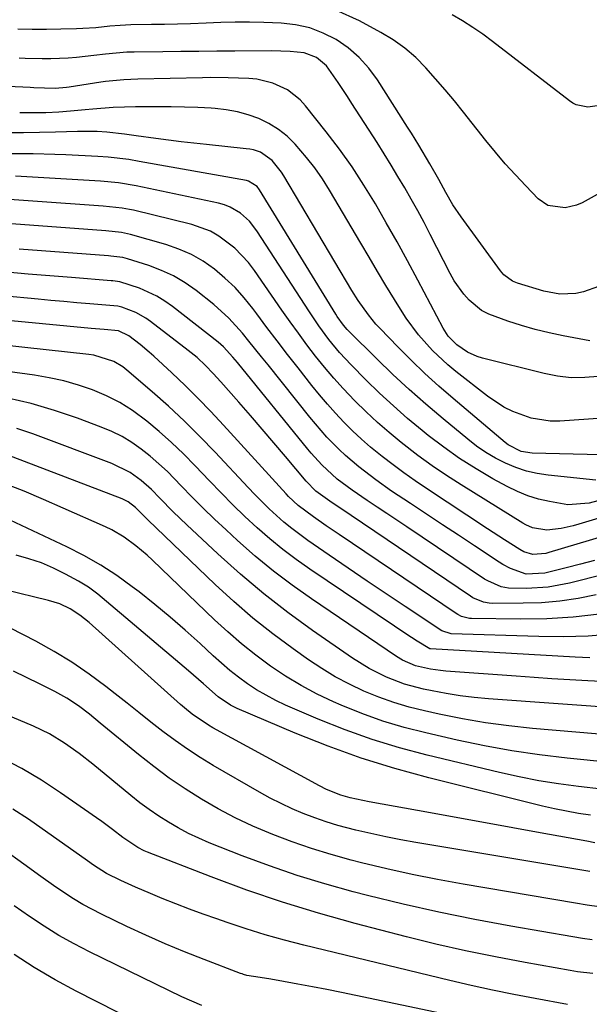
# Model space of a CAD drawing. Units: inches. Extents: x 1825592 to 1830807, y 431628 to 436875.
# Drawn here: x 1828677 to 1828806, y 433584 to 433808 of the extents above; entities that cross this region are included whole.
import ezdxf

# ---------------------------------------------------------------- set-up
doc = ezdxf.new("R2010")
doc.units = ezdxf.units.IN
doc.header["$MEASUREMENT"] = 0
doc.layers.add('7', color=7, linetype='Continuous')
doc.layers.add('8', color=7, linetype='Continuous')

msp = doc.modelspace()

# ---------------------------------------------------------------- linework, layer by layer
at = {"layer": '7', "color": 18}
for points in [[(1828807.85, 433767.86, 1958), (1828804.45, 433766.02, 1958), (1828803.2, 433765.47, 1958), (1828800.58, 433764.86, 1958), (1828796.66, 433765.4, 1958), (1828794.5, 433766.91, 1958), (1828791.65, 433769.84, 1958), (1828789.29, 433772.34, 1958), (1828786.99, 433774.88, 1958), (1828784.77, 433777.5, 1958), (1828782.59, 433780.15, 1958), (1828777.48, 433786.61, 1958), (1828775.41, 433789.19, 1958), (1828773.29, 433791.73, 1958), (1828771.13, 433794.23, 1958), (1828768.94, 433796.71, 1958), (1828766.62, 433799.03, 1958), (1828764.16, 433801.17, 1958), (1828761.49, 433803.06, 1958), (1828758.69, 433804.77, 1958), (1828753.86, 433807.38, 1958), (1828748.42, 433809.83, 1958)], [(1828808.19, 433746.94, 1956), (1828804.79, 433745.71, 1956), (1828803, 433745.34, 1956), (1828799.36, 433745.24, 1956), (1828795.79, 433745.91, 1956), (1828789.75, 433747.73, 1956), (1828788.63, 433748.2, 1956), (1828786.69, 433749.58, 1956), (1828785.88, 433750.49, 1956), (1828776.94, 433762.81, 1956), (1828775.1, 433765.53, 1956), (1828773.46, 433768.37, 1956), (1828771.89, 433771.27, 1956), (1828769.8, 433774.89, 1956), (1828767.33, 433779.08, 1956), (1828765.64, 433781.84, 1956), (1828764.78, 433783.21, 1956), (1828757.95, 433793.96, 1956), (1828755.97, 433796.64, 1956), (1828753.77, 433799.1, 1956), (1828751.26, 433801.24, 1956), (1828748.54, 433803.15, 1956), (1828745.57, 433804.64, 1956), (1828742.51, 433805.81, 1956), (1828739.3, 433806.5, 1956), (1828736, 433806.87, 1956), (1828732.11, 433807, 1956), (1828728.83, 433807.07, 1956), (1828725.56, 433807.09, 1956), (1828722.28, 433807.03, 1956), (1828719, 433806.91, 1956), (1828715.41, 433806.76, 1956), (1828712.45, 433806.66, 1956), (1828709.5, 433806.59, 1956), (1828706.54, 433806.54, 1956), (1828701.81, 433806.48, 1956), (1828699.44, 433806.38, 1956), (1828697.06, 433806.17, 1956), (1828693.86, 433805.85, 1956), (1828690.93, 433805.65, 1956), (1828689.46, 433805.59, 1956), (1828685.9, 433805.49, 1956), (1828682.64, 433805.44, 1956), (1828679.39, 433805.44, 1956), (1828676.14, 433805.53, 1956)], [(1828806.23, 433734.6, 1954), (1828800.15, 433735.76, 1954), (1828796.97, 433736.43, 1954), (1828793.8, 433737.2, 1954), (1828790.67, 433738.09, 1954), (1828787.56, 433739.06, 1954), (1828783.23, 433740.66, 1954), (1828781.62, 433741.52, 1954), (1828778.78, 433743.84, 1954), (1828777.54, 433745.24, 1954), (1828775.39, 433748.26, 1954), (1828774.47, 433749.88, 1954), (1828769.91, 433758.81, 1954), (1828768.51, 433761.49, 1954), (1828767.09, 433764.15, 1954), (1828765.62, 433766.79, 1954), (1828764.12, 433769.41, 1954), (1828762.58, 433772.01, 1954), (1828761.02, 433774.6, 1954), (1828759.43, 433777.17, 1954), (1828757.82, 433779.72, 1954), (1828752.12, 433788.63, 1954), (1828751.09, 433790.22, 1954), (1828749, 433793.36, 1954), (1828746.31, 433797.14, 1954), (1828744.04, 433799.07, 1954), (1828741.26, 433800.13, 1954), (1828738.08, 433800.43, 1954), (1828733.86, 433800.55, 1954), (1828725.49, 433800.51, 1954), (1828721.4, 433800.49, 1954), (1828717.31, 433800.46, 1954), (1828713.23, 433800.42, 1954), (1828709.14, 433800.37, 1954), (1828702.61, 433800.29, 1954), (1828700.96, 433800.25, 1954), (1828696.05, 433799.83, 1954), (1828693.41, 433799.5, 1954), (1828689.52, 433799.09, 1954), (1828687.56, 433798.94, 1954), (1828683.65, 433798.76, 1954), (1828681.7, 433798.73, 1954), (1828677.78, 433798.85, 1954), (1828676.46, 433798.93, 1954)], [(1828808.15, 433726.45, 1952), (1828805.05, 433726.21, 1952), (1828801.97, 433726.2, 1952), (1828798.9, 433726.55, 1952), (1828795.85, 433727.13, 1952), (1828781.79, 433730.66, 1952), (1828780.63, 433731.02, 1952), (1828778.41, 433732.01, 1952), (1828775.94, 433733.64, 1952), (1828773.98, 433735.68, 1952), (1828772.84, 433737.48, 1952), (1828767.11, 433748.38, 1952), (1828764.76, 433752.77, 1952), (1828762.37, 433757.13, 1952), (1828759.93, 433761.47, 1952), (1828757.45, 433765.78, 1952), (1828754.86, 433770.02, 1952), (1828752.15, 433774.18, 1952), (1828749.26, 433778.22, 1952), (1828746.26, 433782.18, 1952), (1828741.59, 433788.1, 1952), (1828740.34, 433789.46, 1952), (1828737.47, 433791.71, 1952), (1828734.11, 433793.26, 1952), (1828730.53, 433794.1, 1952), (1828728.68, 433794.29, 1952), (1828723.95, 433794.46, 1952), (1828720.06, 433794.49, 1952), (1828718.11, 433794.46, 1952), (1828703.4, 433794.13, 1952), (1828700.25, 433794, 1952), (1828696.07, 433793.6, 1952), (1828695.03, 433793.45, 1952), (1828687.82, 433792.35, 1952), (1828687.19, 433792.26, 1952), (1828684.64, 433792.02, 1952), (1828679.78, 433792.18, 1952), (1828678.94, 433792.22, 1952), (1828644.84, 433793.75, 1952)], [(1828814.96, 433708.48, 1948), (1828793.11, 433709.02, 1948), (1828790.64, 433709.43, 1948), (1828787.63, 433710.92, 1948), (1828786.96, 433711.43, 1948), (1828775.11, 433721.47, 1948), (1828771.88, 433724.29, 1948), (1828768.71, 433727.18, 1948), (1828765.62, 433730.15, 1948), (1828762.59, 433733.19, 1948), (1828758.51, 433737.41, 1948), (1828757.59, 433738.4, 1948), (1828755.86, 433740.47, 1948), (1828753.52, 433743.78, 1948), (1828752.09, 433746.07, 1948), (1828736.62, 433772.13, 1948), (1828736.08, 433772.98, 1948), (1828734.01, 433775.63, 1948), (1828731.3, 433777.51, 1948), (1828729.7, 433778.02, 1948), (1828728.87, 433778.18, 1948), (1828728.04, 433778.3, 1948), (1828719.05, 433779.24, 1948), (1828716.16, 433779.55, 1948), (1828713.27, 433779.89, 1948), (1828710.38, 433780.25, 1948), (1828707.5, 433780.64, 1948), (1828703.07, 433781.25, 1948), (1828700.4, 433781.61, 1948), (1828696.39, 433782.1, 1948), (1828694.17, 433782.23, 1948), (1828690.82, 433782.26, 1948), (1828689.71, 433782.23, 1948), (1828684.68, 433782.08, 1948), (1828681.06, 433781.99, 1948), (1828677.43, 433781.92, 1948), (1828673.8, 433781.9, 1948)], [(1828807.56, 433702.86, 1946), (1828796.77, 433704, 1946), (1828794.26, 433704.4, 1946), (1828791.79, 433704.96, 1946), (1828789.39, 433705.76, 1946), (1828787.04, 433706.73, 1946), (1828784.77, 433707.9, 1946), (1828782.58, 433709.19, 1946), (1828780.48, 433710.63, 1946), (1828778.46, 433712.19, 1946), (1828772.83, 433716.86, 1946), (1828768.96, 433720.15, 1946), (1828765.16, 433723.51, 1946), (1828761.44, 433726.96, 1946), (1828757.78, 433730.48, 1946), (1828751.43, 433736.75, 1946), (1828751.01, 433737.2, 1946), (1828750.19, 433738.12, 1946), (1828748.75, 433740.12, 1946), (1828748.42, 433740.64, 1946), (1828731.11, 433768.97, 1946), (1828730.55, 433769.71, 1946), (1828728.63, 433770.94, 1946), (1828728.18, 433771.05, 1946), (1828703.74, 433775.43, 1946), (1828701.4, 433775.82, 1946), (1828696.69, 433776.4, 1946), (1828694.32, 433776.56, 1946), (1828687.03, 433776.92, 1946), (1828684.56, 433777.02, 1946), (1828679.61, 433777.13, 1946), (1828677.14, 433777.15, 1946), (1828672.2, 433777.13, 1946)], [(1828808, 433698.16, 1944), (1828806.09, 433697.64, 1944), (1828801.19, 433697.26, 1944), (1828797.08, 433697.99, 1944), (1828794.58, 433698.59, 1944), (1828792.13, 433699.34, 1944), (1828789.76, 433700.31, 1944), (1828787.44, 433701.43, 1944), (1828784.18, 433703.21, 1944), (1828780.34, 433705.43, 1944), (1828776.59, 433707.79, 1944), (1828772.98, 433710.35, 1944), (1828769.46, 433713.05, 1944), (1828768.1, 433714.15, 1944), (1828764.79, 433716.93, 1944), (1828761.54, 433719.77, 1944), (1828758.39, 433722.71, 1944), (1828755.29, 433725.72, 1944), (1828751.91, 433729.12, 1944), (1828749.29, 433731.93, 1944), (1828746.86, 433734.89, 1944), (1828744.59, 433737.99, 1944), (1828743.5, 433739.57, 1944), (1828742.44, 433741.17, 1944), (1828730.49, 433759.62, 1944), (1828728.8, 433761.79, 1944), (1828726.75, 433763.63, 1944), (1828724.4, 433765.03, 1944), (1828723.13, 433765.51, 1944), (1828721.8, 433765.89, 1944), (1828703.07, 433769.86, 1944), (1828699.02, 433770.53, 1944), (1828694.93, 433770.9, 1944), (1828675.61, 433772.09, 1944)], [(1828818.59, 433697.35, 1942), (1828803.72, 433692.85, 1942), (1828802.39, 433692.48, 1942), (1828799.7, 433691.9, 1942), (1828796.43, 433691.49, 1942), (1828793.2, 433692.05, 1942), (1828791.68, 433692.72, 1942), (1828790.95, 433693.12, 1942), (1828776.96, 433701.78, 1942), (1828773.62, 433703.92, 1942), (1828770.33, 433706.15, 1942), (1828767.13, 433708.49, 1942), (1828763.32, 433711.43, 1942), (1828760.59, 433713.69, 1942), (1828757.92, 433716.01, 1942), (1828755.33, 433718.43, 1942), (1828752.8, 433720.92, 1942), (1828750.14, 433723.71, 1942), (1828747.97, 433726.11, 1942), (1828745.88, 433728.59, 1942), (1828743.85, 433731.12, 1942), (1828741.88, 433733.7, 1942), (1828739.94, 433736.31, 1942), (1828738.05, 433738.94, 1942), (1828736.18, 433741.6, 1942), (1828729.98, 433750.59, 1942), (1828728.6, 433752.4, 1942), (1828725.49, 433755.68, 1942), (1828721.87, 433758.42, 1942), (1828719.92, 433759.51, 1942), (1828715.68, 433761.04, 1942), (1828702.42, 433764.3, 1942), (1828701.57, 433764.49, 1942), (1828699.86, 433764.8, 1942), (1828695.54, 433765.25, 1942), (1828664.54, 433767.42, 1942)], [(1828807.3, 433684.61, 1938), (1828804.06, 433683.74, 1938), (1828800.82, 433682.91, 1938), (1828795.96, 433681.7, 1938), (1828791.76, 433681.47, 1938), (1828788.17, 433682.75, 1938), (1828786.42, 433683.71, 1938), (1828785.57, 433684.24, 1938), (1828779.96, 433687.93, 1938), (1828776.32, 433690.33, 1938), (1828772.68, 433692.73, 1938), (1828769.04, 433695.14, 1938), (1828765.41, 433697.56, 1938), (1828761.15, 433700.41, 1938), (1828757.52, 433702.94, 1938), (1828753.65, 433705.89, 1938), (1828750.62, 433708.46, 1938), (1828749.18, 433709.82, 1938), (1828746.42, 433712.67, 1938), (1828743.81, 433715.66, 1938), (1828742.55, 433717.19, 1938), (1828733.04, 433729.11, 1938), (1828731.59, 433730.92, 1938), (1828728.7, 433734.54, 1938), (1828727.25, 433736.34, 1938), (1828724.16, 433739.77, 1938), (1828720.71, 433742.83, 1938), (1828716.67, 433746.02, 1938), (1828714.17, 433747.78, 1938), (1828711.56, 433749.35, 1938), (1828708.8, 433750.63, 1938), (1828705.94, 433751.71, 1938), (1828701.11, 433753.24, 1938), (1828700.04, 433753.52, 1938), (1828697.31, 433753.88, 1938), (1828696.75, 433753.92, 1938), (1828676.47, 433755.48, 1938)], [(1828826.53, 433685.75, 1936), (1828801.63, 433679.4, 1936), (1828796.77, 433678.49, 1936), (1828791.84, 433678.2, 1936), (1828787.72, 433678.27, 1936), (1828786.09, 433678.58, 1936), (1828783.02, 433679.94, 1936), (1828782.3, 433680.38, 1936), (1828764.57, 433692.24, 1936), (1828762.32, 433693.75, 1936), (1828760.07, 433695.26, 1936), (1828757.82, 433696.77, 1936), (1828755.57, 433698.28, 1936), (1828752.19, 433700.59, 1936), (1828748.79, 433703.13, 1936), (1828745.26, 433706.34, 1936), (1828742.87, 433709.01, 1936), (1828742.11, 433709.93, 1936), (1828726.06, 433729.65, 1936), (1828725.04, 433730.88, 1936), (1828722.89, 433733.23, 1936), (1828721.69, 433734.27, 1936), (1828711.34, 433742.4, 1936), (1828709.58, 433743.65, 1936), (1828707.75, 433744.78, 1936), (1828703.82, 433746.55, 1936), (1828699.32, 433748.04, 1936), (1828697.76, 433748.22, 1936), (1828697.36, 433748.25, 1936), (1828688.34, 433748.97, 1936), (1828683.44, 433749.37, 1936), (1828678.53, 433749.78, 1936), (1828673.63, 433750.21, 1936)], [(1828807.65, 433676.78, 1934), (1828803.54, 433675.96, 1934), (1828799.41, 433675.33, 1934), (1828795.25, 433674.99, 1934), (1828791.07, 433674.85, 1934), (1828783.99, 433674.84, 1934), (1828783.33, 433674.88, 1934), (1828782.04, 433675.1, 1934), (1828779.61, 433676.13, 1934), (1828779.05, 433676.48, 1934), (1828749.12, 433696.75, 1934), (1828747.64, 433697.75, 1934), (1828743.92, 433700.37, 1934), (1828741.68, 433702.64, 1934), (1828736.99, 433708.28, 1934), (1828734.37, 433711.4, 1934), (1828731.74, 433714.5, 1934), (1828729.08, 433717.59, 1934), (1828726.4, 433720.65, 1934), (1828722.33, 433725.27, 1934), (1828720.6, 433727.17, 1934), (1828718.79, 433729.01, 1934), (1828716.89, 433730.76, 1934), (1828714.9, 433732.39, 1934), (1828706.29, 433739.02, 1934), (1828705.24, 433739.76, 1934), (1828703, 433741.01, 1934), (1828699.83, 433742.27, 1934), (1828698.91, 433742.49, 1934), (1828697.97, 433742.58, 1934), (1828692.54, 433743.03, 1934), (1828689.58, 433743.27, 1934), (1828686.63, 433743.53, 1934), (1828683.68, 433743.79, 1934), (1828680.73, 433744.06, 1934), (1828664.48, 433745.58, 1934)], [(1828808.39, 433672.4, 1932), (1828802.44, 433671.69, 1932), (1828796.45, 433671.35, 1932), (1828790.44, 433671.24, 1932), (1828779.34, 433671.39, 1932), (1828778.87, 433671.42, 1932), (1828777.05, 433671.88, 1932), (1828776.21, 433672.3, 1932), (1828775.81, 433672.55, 1932), (1828749.24, 433690.48, 1932), (1828746.28, 433692.49, 1932), (1828743.35, 433694.52, 1932), (1828739.88, 433697.1, 1932), (1828737.71, 433699.19, 1932), (1828737.19, 433699.74, 1932), (1828722.89, 433715.42, 1932), (1828720.04, 433718.47, 1932), (1828717.14, 433721.47, 1932), (1828714.17, 433724.39, 1932), (1828711.16, 433727.27, 1932), (1828707.06, 433731.09, 1932), (1828706.04, 433732.01, 1932), (1828703.94, 433733.77, 1932), (1828701.36, 433735.74, 1932), (1828699.05, 433736.85, 1932), (1828695.77, 433737.15, 1932), (1828693.8, 433737.33, 1932), (1828692.81, 433737.42, 1932), (1828663.47, 433740.19, 1932)], [(1828806.25, 433662.48, 1928), (1828802.89, 433662.6, 1928), (1828769.97, 433664.48, 1928), (1828769.8, 433664.5, 1928), (1828766.92, 433666.25, 1928), (1828764.36, 433667.93, 1928), (1828761.82, 433669.63, 1928), (1828742.52, 433682.64, 1928), (1828739.42, 433684.83, 1928), (1828736.38, 433687.11, 1928), (1828733.44, 433689.53, 1928), (1828730.58, 433692.03, 1928), (1828727.8, 433694.62, 1928), (1828725.05, 433697.26, 1928), (1828722.37, 433699.96, 1928), (1828719.73, 433702.7, 1928), (1828716.45, 433706.17, 1928), (1828713.82, 433708.84, 1928), (1828711.12, 433711.44, 1928), (1828708.32, 433713.92, 1928), (1828705.45, 433716.33, 1928), (1828702.19, 433718.74, 1928), (1828699.32, 433720.55, 1928), (1828696.29, 433722.09, 1928), (1828693.16, 433723.43, 1928), (1828689.92, 433724.52, 1928), (1828686.64, 433725.47, 1928), (1828683.3, 433726.19, 1928), (1828679.93, 433726.76, 1928), (1828661.44, 433729.27, 1928)], [(1828811.87, 433656.91, 1926), (1828805.77, 433657.22, 1926), (1828801.69, 433657.44, 1926), (1828797.61, 433657.68, 1926), (1828793.53, 433657.95, 1926), (1828789.45, 433658.24, 1926), (1828773.46, 433659.43, 1926), (1828772.29, 433659.54, 1926), (1828769.98, 433659.86, 1926), (1828766.56, 433660.62, 1926), (1828763.62, 433661.92, 1926), (1828762.25, 433662.76, 1926), (1828742.9, 433675.87, 1926), (1828738.54, 433678.97, 1926), (1828734.27, 433682.2, 1926), (1828730.15, 433685.61, 1926), (1828726.13, 433689.15, 1926), (1828723.49, 433691.58, 1926), (1828720.89, 433694.02, 1926), (1828718.32, 433696.5, 1926), (1828715.8, 433699.03, 1926), (1828713.31, 433701.59, 1926), (1828710.15, 433704.82, 1926), (1828708.24, 433706.61, 1926), (1828706.25, 433708.31, 1926), (1828704.2, 433709.95, 1926), (1828702.06, 433711.44, 1926), (1828699.84, 433712.79, 1926), (1828697.51, 433713.95, 1926), (1828695.1, 433714.96, 1926), (1828689.68, 433716.98, 1926), (1828684.47, 433718.74, 1926), (1828679.21, 433720.3, 1926), (1828673.86, 433721.54, 1926)], [(1828814.84, 433650.87, 1924), (1828783.14, 433653.12, 1924), (1828779.92, 433653.41, 1924), (1828776.71, 433653.79, 1924), (1828773.53, 433654.3, 1924), (1828770.35, 433654.9, 1924), (1828768.37, 433655.32, 1924), (1828764.1, 433656.45, 1924), (1828759.97, 433658.03, 1924), (1828756.01, 433660.02, 1924), (1828752.26, 433662.37, 1924), (1828743.15, 433668.68, 1924), (1828737.53, 433672.76, 1924), (1828732.05, 433677.01, 1924), (1828726.75, 433681.49, 1924), (1828721.59, 433686.13, 1924), (1828714.6, 433692.7, 1924), (1828711.49, 433695.7, 1924), (1828708.46, 433698.78, 1924), (1828706.52, 433700.75, 1924), (1828704.18, 433702.79, 1924), (1828701.66, 433704.6, 1924), (1828697.52, 433706.68, 1924), (1828679.53, 433713.43, 1924), (1828675.94, 433714.67, 1924)], [(1828812.85, 433644.71, 1922), (1828793.15, 433646.4, 1922), (1828787.82, 433646.96, 1922), (1828782.52, 433647.66, 1922), (1828777.24, 433648.57, 1922), (1828771.99, 433649.62, 1922), (1828768.65, 433650.36, 1922), (1828765.12, 433651.25, 1922), (1828761.63, 433652.27, 1922), (1828758.21, 433653.5, 1922), (1828754.84, 433654.86, 1922), (1828751.56, 433656.43, 1922), (1828748.34, 433658.12, 1922), (1828745.24, 433660.01, 1922), (1828742.21, 433662.02, 1922), (1828738.75, 433664.47, 1922), (1828734.13, 433667.91, 1922), (1828729.61, 433671.48, 1922), (1828725.26, 433675.24, 1922), (1828721.02, 433679.14, 1922), (1828705.69, 433693.88, 1922), (1828704.63, 433694.92, 1922), (1828702.91, 433696.65, 1922), (1828701.26, 433697.93, 1922), (1828700.33, 433698.42, 1922), (1828699.85, 433698.63, 1922), (1828669.88, 433710.08, 1922)], [(1828808.9, 433632.54, 1918), (1828803.67, 433633.15, 1918), (1828799.13, 433633.76, 1918), (1828794.61, 433634.48, 1918), (1828790.12, 433635.36, 1918), (1828785.64, 433636.35, 1918), (1828769.26, 433640.27, 1918), (1828762.94, 433641.95, 1918), (1828756.69, 433643.85, 1918), (1828750.55, 433646.06, 1918), (1828744.47, 433648.49, 1918), (1828737.04, 433651.68, 1918), (1828734.78, 433652.74, 1918), (1828730.42, 433655.18, 1918), (1828728.34, 433656.56, 1918), (1828726.32, 433658.04, 1918), (1828724.35, 433659.58, 1918), (1828722.44, 433661.2, 1918), (1828720.58, 433662.88, 1918), (1828717.6, 433665.67, 1918), (1828714.23, 433668.73, 1918), (1828710.81, 433671.72, 1918), (1828707.3, 433674.61, 1918), (1828703.73, 433677.44, 1918), (1828702.18, 433678.63, 1918), (1828698.63, 433681.18, 1918), (1828694.98, 433683.57, 1918), (1828691.18, 433685.72, 1918), (1828687.29, 433687.71, 1918), (1828670.44, 433695.62, 1918)], [(1828806.39, 433626.64, 1916), (1828803.64, 433627.05, 1916), (1828800.91, 433627.53, 1916), (1828798.19, 433628.09, 1916), (1828795.48, 433628.72, 1916), (1828769.59, 433635.15, 1916), (1828761.86, 433637.26, 1916), (1828754.21, 433639.62, 1916), (1828746.68, 433642.33, 1916), (1828739.23, 433645.29, 1916), (1828726.01, 433650.9, 1916), (1828724.49, 433651.64, 1916), (1828721.69, 433653.55, 1916), (1828718.33, 433656.54, 1916), (1828716.08, 433658.52, 1916), (1828714.94, 433659.49, 1916), (1828694.32, 433676.92, 1916), (1828692.2, 433678.53, 1916), (1828689.93, 433679.91, 1916), (1828686.96, 433681.51, 1916), (1828684.26, 433682.84, 1916), (1828681.5, 433684.03, 1916), (1828678.66, 433685, 1916), (1828675.76, 433685.83, 1916)], [(1828807.37, 433620.36, 1914), (1828805.55, 433620.69, 1914), (1828794.92, 433622.65, 1914), (1828788.69, 433623.79, 1914), (1828782.46, 433624.93, 1914), (1828776.23, 433626.06, 1914), (1828770, 433627.18, 1914), (1828756.01, 433629.67, 1914), (1828751.69, 433630.59, 1914), (1828749.56, 433631.18, 1914), (1828746.33, 433632.5, 1914), (1828744.77, 433633.29, 1914), (1828720.5, 433646.53, 1914), (1828719.52, 433647.09, 1914), (1828715.79, 433649.65, 1914), (1828714.03, 433651.08, 1914), (1828713.17, 433651.83, 1914), (1828692.34, 433670.52, 1914), (1828690.27, 433672.18, 1914), (1828688.04, 433673.6, 1914), (1828685.66, 433674.73, 1914), (1828683.14, 433675.52, 1914), (1828673.2, 433677.9, 1914)], [(1828806.21, 433613.81, 1912), (1828766.66, 433620.4, 1912), (1828763.22, 433621.02, 1912), (1828759.79, 433621.69, 1912), (1828756.38, 433622.44, 1912), (1828752.98, 433623.24, 1912), (1828748.9, 433624.31, 1912), (1828746.26, 433625.11, 1912), (1828743.65, 433626.02, 1912), (1828741.06, 433627.01, 1912), (1828738.52, 433628.11, 1912), (1828736.01, 433629.27, 1912), (1828733.55, 433630.54, 1912), (1828731.13, 433631.88, 1912), (1828720.58, 433637.96, 1912), (1828717.62, 433639.75, 1912), (1828714.72, 433641.63, 1912), (1828711.9, 433643.62, 1912), (1828709.13, 433645.69, 1912), (1828706.41, 433647.83, 1912), (1828703.68, 433649.97, 1912), (1828700.97, 433652.12, 1912), (1828698.25, 433654.26, 1912), (1828696.19, 433655.9, 1912), (1828692.37, 433658.75, 1912), (1828688.45, 433661.44, 1912), (1828684.38, 433663.91, 1912), (1828680.22, 433666.22, 1912), (1828674.48, 433669.2, 1912)], [(1828806.74, 433598.29, 1908), (1828804.53, 433598.59, 1908), (1828802.33, 433598.93, 1908), (1828788.23, 433601.4, 1908), (1828780.04, 433602.93, 1908), (1828771.88, 433604.58, 1908), (1828763.75, 433606.42, 1908), (1828755.66, 433608.39, 1908), (1828752.37, 433609.23, 1908), (1828745.98, 433611, 1908), (1828739.64, 433612.92, 1908), (1828733.38, 433615.08, 1908), (1828727.17, 433617.41, 1908), (1828719.69, 433620.37, 1908), (1828717.29, 433621.39, 1908), (1828714.93, 433622.49, 1908), (1828712.63, 433623.72, 1908), (1828710.37, 433625.03, 1908), (1828708.17, 433626.44, 1908), (1828706.01, 433627.91, 1908), (1828703.92, 433629.47, 1908), (1828701.87, 433631.09, 1908), (1828693.22, 433638.21, 1908), (1828690.06, 433640.7, 1908), (1828686.78, 433643.06, 1908), (1828683.36, 433645.16, 1908), (1828679.73, 433646.9, 1908), (1828667.6, 433651.97, 1908)], [(1828806.9, 433590.6, 1906), (1828803.44, 433590.99, 1906), (1828801.72, 433591.26, 1906), (1828791.53, 433593.08, 1906), (1828784.74, 433594.37, 1906), (1828777.97, 433595.77, 1906), (1828771.23, 433597.32, 1906), (1828764.51, 433598.98, 1906), (1828752.83, 433602.01, 1906), (1828744.55, 433604.31, 1906), (1828736.33, 433606.81, 1906), (1828728.2, 433609.6, 1906), (1828720.14, 433612.58, 1906), (1828705.63, 433618.24, 1906), (1828704.87, 433618.55, 1906), (1828703.41, 433619.27, 1906), (1828700.03, 433621.53, 1906), (1828697.7, 433623.35, 1906), (1828695.24, 433625.17, 1906), (1828694, 433626.05, 1906), (1828685.84, 433631.75, 1906), (1828681.51, 433634.59, 1906), (1828677.08, 433637.24, 1906), (1828672.49, 433639.61, 1906)], [(1828801.12, 433583.58, 1904), (1828793.82, 433584.91, 1904), (1828788.95, 433585.84, 1904), (1828784.09, 433586.83, 1904), (1828779.24, 433587.9, 1904), (1828774.41, 433589.03, 1904), (1828741.2, 433597.08, 1904), (1828736.79, 433598.22, 1904), (1828732.41, 433599.44, 1904), (1828728.06, 433600.78, 1904), (1828723.74, 433602.2, 1904), (1828721.38, 433603.02, 1904), (1828718.26, 433604.12, 1904), (1828715.16, 433605.26, 1904), (1828712.07, 433606.45, 1904), (1828709, 433607.68, 1904), (1828706.29, 433608.79, 1904), (1828702.9, 433610.22, 1904), (1828699.56, 433611.75, 1904), (1828696.27, 433613.38, 1904), (1828693.37, 433615.26, 1904), (1828691.95, 433616.25, 1904), (1828678.54, 433625.72, 1904), (1828675.03, 433628.03, 1904)], [(1828784.42, 433579.01, 1902), (1828752.99, 433585.61, 1902), (1828749.71, 433586.28, 1902), (1828746.42, 433586.94, 1902), (1828743.12, 433587.57, 1902), (1828739.83, 433588.19, 1902), (1828735.34, 433589.01, 1902), (1828733.23, 433589.37, 1902), (1828729.76, 433589.89, 1902), (1828728.23, 433590.18, 1902), (1828727.49, 433590.39, 1902), (1828727.12, 433590.51, 1902), (1828726.76, 433590.64, 1902), (1828718.52, 433593.79, 1902), (1828714.06, 433595.55, 1902), (1828709.64, 433597.38, 1902), (1828705.26, 433599.33, 1902), (1828700.91, 433601.34, 1902), (1828695.17, 433604.08, 1902), (1828690.89, 433606.33, 1902), (1828688.82, 433607.59, 1902), (1828684.79, 433610.28, 1902), (1828680.82, 433613.07, 1902), (1828678.84, 433614.48, 1902), (1828671.42, 433619.82, 1902)], [(1828703.62, 433579.36, 1898), (1828689.43, 433586.58, 1898), (1828684.61, 433589.19, 1898), (1828679.89, 433591.94, 1898), (1828675.31, 433594.92, 1898)]]:
    msp.add_polyline3d(points, dxfattribs=at)
at = {"layer": '8', "color": 18}
for points in [[(1828808.43, 433788.14, 1960), (1828805.76, 433787.75, 1960), (1828803.11, 433788.26, 1960), (1828802.32, 433788.67, 1960), (1828801.56, 433789.17, 1960), (1828784.11, 433802.71, 1960), (1828781.89, 433804.35, 1960), (1828779.63, 433805.93, 1960), (1828777.29, 433807.4, 1960), (1828774.91, 433808.8, 1960)], [(1828812.47, 433717.22, 1950), (1828799.42, 433716.34, 1950), (1828797.2, 433716.33, 1950), (1828792.85, 433716.97, 1950), (1828788.67, 433718.5, 1950), (1828786.68, 433719.5, 1950), (1828782.96, 433721.97, 1950), (1828775.73, 433727.61, 1950), (1828773.9, 433729.13, 1950), (1828770.43, 433732.38, 1950), (1828767.27, 433735.94, 1950), (1828764.45, 433739.76, 1950), (1828763.16, 433741.76, 1950), (1828761.77, 433744.03, 1950), (1828759.85, 433747.21, 1950), (1828757.94, 433750.4, 1950), (1828756.04, 433753.59, 1950), (1828754.15, 433756.79, 1950), (1828747.05, 433768.85, 1950), (1828745.43, 433771.43, 1950), (1828743.7, 433773.94, 1950), (1828741.82, 433776.33, 1950), (1828739.2, 433779.36, 1950), (1828737.36, 433781.13, 1950), (1828735.39, 433782.71, 1950), (1828733.23, 433784.02, 1950), (1828730.94, 433785.15, 1950), (1828728.52, 433786.01, 1950), (1828726.06, 433786.71, 1950), (1828723.55, 433787.16, 1950), (1828721, 433787.44, 1950), (1828720.09, 433787.5, 1950), (1828717.06, 433787.66, 1950), (1828714.02, 433787.78, 1950), (1828710.98, 433787.84, 1950), (1828707.94, 433787.86, 1950), (1828704.19, 433787.85, 1950), (1828702.91, 433787.83, 1950), (1828700.37, 433787.79, 1950), (1828697.83, 433787.7, 1950), (1828693.18, 433787.34, 1950), (1828691.49, 433787.18, 1950), (1828688.11, 433786.87, 1950), (1828685.43, 433786.65, 1950), (1828682.48, 433786.49, 1950), (1828679.52, 433786.45, 1950), (1828676.57, 433786.51, 1950)], [(1828825.2, 433694.87, 1940), (1828796.87, 433686.38, 1940), (1828796.2, 433686.2, 1940), (1828793.28, 433685.94, 1940), (1828791.24, 433686.57, 1940), (1828790.29, 433687.09, 1940), (1828786.84, 433689.29, 1940), (1828784.25, 433690.98, 1940), (1828782.96, 433691.83, 1940), (1828769.04, 433701.01, 1940), (1828766.48, 433702.75, 1940), (1828763.95, 433704.53, 1940), (1828761.46, 433706.37, 1940), (1828759.01, 433708.26, 1940), (1828756.36, 433710.42, 1940), (1828754.27, 433712.24, 1940), (1828752.26, 433714.13, 1940), (1828750.29, 433716.08, 1940), (1828748.39, 433718.1, 1940), (1828746.54, 433720.16, 1940), (1828744.75, 433722.27, 1940), (1828743.01, 433724.43, 1940), (1828739.88, 433728.41, 1940), (1828737.49, 433731.47, 1940), (1828735.12, 433734.55, 1940), (1828732.78, 433737.65, 1940), (1828730.46, 433740.76, 1940), (1828729.59, 433741.93, 1940), (1828727.62, 433744.38, 1940), (1828725.53, 433746.71, 1940), (1828723.25, 433748.86, 1940), (1828720.86, 433750.9, 1940), (1828718.29, 433752.68, 1940), (1828715.61, 433754.24, 1940), (1828712.77, 433755.48, 1940), (1828709.81, 433756.5, 1940), (1828701.76, 433758.76, 1940), (1828699.68, 433759.21, 1940), (1828696.15, 433759.59, 1940), (1828664.39, 433761.96, 1940)], [(1828811.4, 433667.86, 1930), (1828805.82, 433667.4, 1930), (1828800.22, 433667.24, 1930), (1828794.62, 433667.27, 1930), (1828774.67, 433667.93, 1930), (1828772.57, 433668.61, 1930), (1828764.25, 433674.12, 1930), (1828759.9, 433677.02, 1930), (1828755.56, 433679.93, 1930), (1828751.24, 433682.86, 1930), (1828746.93, 433685.81, 1930), (1828742.07, 433689.15, 1930), (1828738.42, 433691.86, 1930), (1828736.67, 433693.31, 1930), (1828733.31, 433696.37, 1930), (1828730.07, 433699.58, 1930), (1828728.5, 433701.22, 1930), (1828721.02, 433709.22, 1930), (1828717.56, 433712.8, 1930), (1828714.03, 433716.3, 1930), (1828710.39, 433719.69, 1930), (1828706.67, 433723, 1930), (1828700.94, 433727.94, 1930), (1828700, 433728.67, 1930), (1828697.98, 433729.88, 1930), (1828693.46, 433731.3, 1930), (1828692.28, 433731.48, 1930), (1828662.46, 433734.74, 1930)], [(1828810.87, 433638.59, 1920), (1828801.05, 433639.58, 1920), (1828794.75, 433640.34, 1920), (1828788.49, 433641.25, 1920), (1828782.26, 433642.4, 1920), (1828776.06, 433643.71, 1920), (1828768.94, 433645.34, 1920), (1828764.02, 433646.62, 1920), (1828759.16, 433648.07, 1920), (1828754.39, 433649.79, 1920), (1828749.68, 433651.68, 1920), (1828747.95, 433652.43, 1920), (1828744.21, 433654.2, 1920), (1828740.55, 433656.12, 1920), (1828737.03, 433658.27, 1920), (1828733.58, 433660.56, 1920), (1828730.26, 433663.04, 1920), (1828727.02, 433665.62, 1920), (1828723.89, 433668.33, 1920), (1828720.84, 433671.13, 1920), (1828706.73, 433684.68, 1920), (1828705.52, 433685.8, 1920), (1828703, 433687.93, 1920), (1828700.35, 433689.89, 1920), (1828697.53, 433691.55, 1920), (1828696.05, 433692.27, 1920), (1828686.45, 433696.53, 1920), (1828682.01, 433698.46, 1920), (1828677.55, 433700.34, 1920), (1828673.07, 433702.15, 1920)], [(1828808.31, 433605.8, 1910), (1828805.64, 433606.17, 1910), (1828802.97, 433606.59, 1910), (1828777.4, 433610.96, 1910), (1828771.59, 433612.02, 1910), (1828765.81, 433613.17, 1910), (1828760.05, 433614.46, 1910), (1828754.31, 433615.83, 1910), (1828751.95, 433616.43, 1910), (1828747.43, 433617.66, 1910), (1828742.95, 433619.02, 1910), (1828738.53, 433620.56, 1910), (1828734.15, 433622.22, 1910), (1828729.56, 433624.17, 1910), (1828725.6, 433626.04, 1910), (1828721.72, 433628.09, 1910), (1828717.91, 433630.27, 1910), (1828714.21, 433632.62, 1910), (1828710.57, 433635.08, 1910), (1828707.05, 433637.69, 1910), (1828703.6, 433640.41, 1910), (1828694.89, 433647.6, 1910), (1828692.42, 433649.59, 1910), (1828689.91, 433651.51, 1910), (1828687.29, 433653.28, 1910), (1828684.54, 433654.82, 1910), (1828681.09, 433656.56, 1910), (1828678.12, 433658, 1910), (1828675.13, 433659.39, 1910)], [(1828717.95, 433583.35, 1900), (1828713.46, 433585.33, 1900), (1828692.47, 433595.55, 1900), (1828688.95, 433597.36, 1900), (1828685.49, 433599.28, 1900), (1828682.13, 433601.36, 1900), (1828678.83, 433603.55, 1900), (1828675.33, 433606, 1900)]]:
    msp.add_polyline3d(points, dxfattribs=at)

doc.saveas('drawing.dxf')
